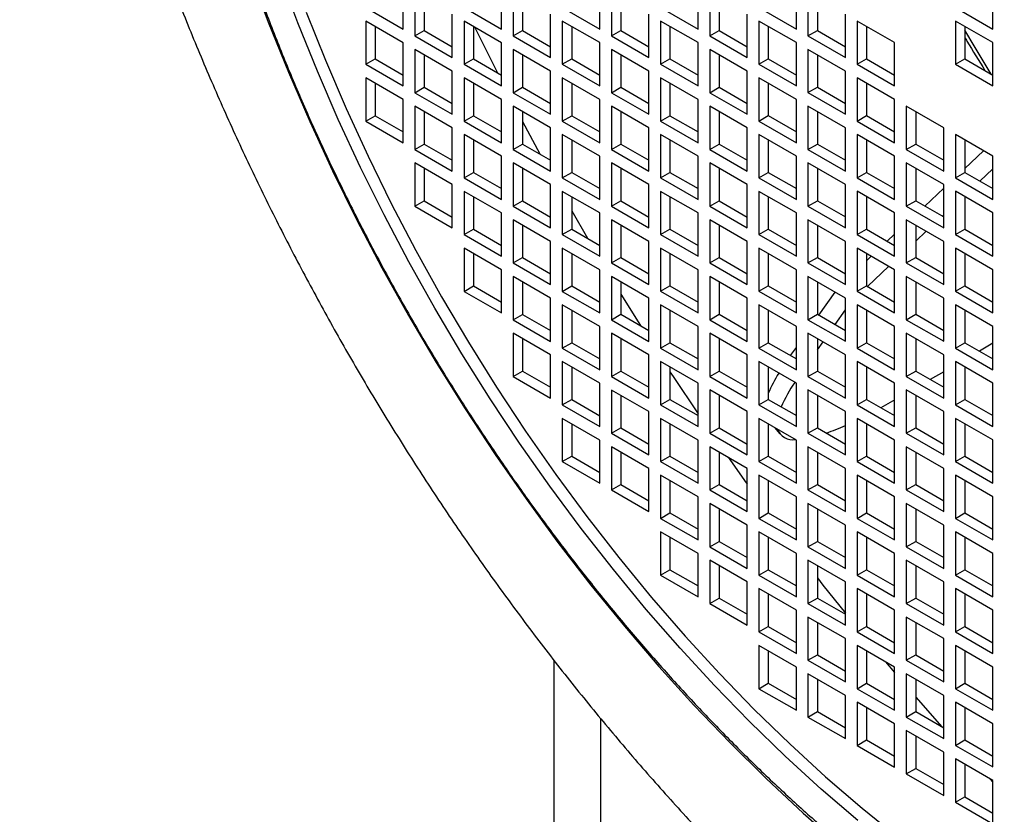
# Model space of a CAD drawing. Units: millimetres. Extents: x -10107 to 15739, y -11127 to 15242.
# Drawn here: x 3192 to 3341, y 8732 to 8852 of the extents above; entities that cross this region are included whole.
import ezdxf

# ---------------------------------------------------------------- set-up
doc = ezdxf.new("R2010")
doc.units = ezdxf.units.MM

msp = doc.modelspace()

# ---------------------------------------------------------------- linework, layer by layer
at = {"color": 7, "linetype": 'Continuous', "lineweight": 25}
for p, q in [((3250.4, 8850.51), (3250.4, 8857.05)), ((3265.25, 8850.52), (3265.25, 8857.05)), ((3280.1, 8850.52), (3280.1, 8857.05)), ((3294.95, 8850.52), (3294.95, 8857.05)), ((3309.8, 8850.52), (3309.8, 8857.05)), ((3339.5, 8850.52), (3339.5, 8857.06)), ((3252.17, 8856.03), (3252.17, 8849.49)), ((3253.58, 8855.21), (3253.58, 8850.31)), ((3267.02, 8856.03), (3267.02, 8849.5)), ((3268.43, 8855.21), (3268.43, 8850.31)), ((3281.87, 8856.03), (3281.87, 8849.5)), ((3283.28, 8855.21), (3283.28, 8850.31)), ((3296.72, 8856.03), (3296.72, 8849.5)), ((3298.13, 8855.21), (3298.13, 8850.31)), ((3311.56, 8856.03), (3311.56, 8849.5)), ((3312.98, 8855.22), (3312.98, 8850.32)), ((3244.74, 8853.78), (3250.4, 8850.51)), ((3259.59, 8853.78), (3265.25, 8850.52)), ((3274.44, 8853.78), (3280.1, 8850.52)), ((3289.29, 8853.78), (3294.95, 8850.52)), ((3304.14, 8853.79), (3309.8, 8850.52)), ((3333.84, 8853.79), (3339.5, 8850.52)), ((3257.82, 8846.23), (3257.82, 8852.76)), ((3272.67, 8846.23), (3272.67, 8852.76)), ((3287.52, 8846.23), (3287.52, 8852.76)), ((3302.37, 8846.23), (3302.37, 8852.77)), ((3317.22, 8846.23), (3317.22, 8852.77)), ((3244.74, 8851.74), (3244.74, 8845.21)), ((3250.4, 8848.47), (3244.74, 8851.74)), ((3246.16, 8850.92), (3246.16, 8846.02)), ((3259.59, 8851.74), (3259.59, 8845.21)), ((3265.25, 8848.47), (3259.59, 8851.74)), ((3261.01, 8850.92), (3261.01, 8846.02)), ((3274.44, 8851.74), (3274.44, 8845.21)), ((3280.1, 8848.48), (3274.44, 8851.74)), ((3275.86, 8850.93), (3275.86, 8846.03)), ((3289.29, 8851.74), (3289.29, 8845.21)), ((3294.95, 8848.48), (3289.29, 8851.74)), ((3290.71, 8850.93), (3290.71, 8846.03)), ((3304.14, 8851.74), (3304.14, 8845.21)), ((3309.8, 8848.48), (3304.14, 8851.74)), ((3305.55, 8850.93), (3305.55, 8846.03)), ((3318.99, 8851.75), (3318.99, 8845.21)), ((3324.65, 8848.48), (3318.99, 8851.75)), ((3320.4, 8850.93), (3320.4, 8846.03)), ((3333.84, 8851.75), (3333.84, 8845.22)), ((3339.5, 8848.48), (3333.84, 8851.75)), ((3335.25, 8850.93), (3335.25, 8846.03)), ((3252.17, 8849.49), (3253.58, 8850.31)), ((3252.17, 8849.49), (3257.82, 8846.23)), ((3253.58, 8850.31), (3257.82, 8847.86)), ((3267.02, 8849.5), (3268.43, 8850.31)), ((3267.02, 8849.5), (3272.67, 8846.23)), ((3268.43, 8850.31), (3272.67, 8847.86)), ((3281.87, 8849.5), (3283.28, 8850.31)), ((3281.87, 8849.5), (3287.52, 8846.23)), ((3283.28, 8850.31), (3287.52, 8847.86)), ((3296.72, 8849.5), (3298.13, 8850.31)), ((3296.72, 8849.5), (3302.37, 8846.23)), ((3298.13, 8850.31), (3302.37, 8847.87)), ((3311.56, 8849.5), (3312.98, 8850.32)), ((3311.56, 8849.5), (3317.22, 8846.23)), ((3312.98, 8850.32), (3317.22, 8847.87)), ((3250.4, 8841.94), (3250.4, 8848.47)), ((3252.17, 8847.45), (3252.17, 8840.92)), ((3257.82, 8844.19), (3252.17, 8847.45)), ((3265.25, 8841.94), (3265.25, 8848.47)), ((3267.02, 8847.45), (3267.02, 8840.92)), ((3272.67, 8844.19), (3267.02, 8847.45)), ((3280.1, 8841.94), (3280.1, 8848.48)), ((3281.87, 8847.46), (3281.87, 8840.92)), ((3287.52, 8844.19), (3281.87, 8847.46)), ((3294.95, 8841.95), (3294.95, 8848.48)), ((3296.72, 8847.46), (3296.72, 8840.92)), ((3302.37, 8844.19), (3296.72, 8847.46)), ((3309.8, 8841.95), (3309.8, 8848.48)), ((3311.56, 8847.46), (3311.56, 8840.93)), ((3317.22, 8844.19), (3311.56, 8847.46)), ((3324.65, 8841.95), (3324.65, 8848.48)), ((3339.5, 8841.95), (3339.5, 8848.48)), ((3244.74, 8845.21), (3246.16, 8846.02)), ((3246.16, 8846.02), (3250.4, 8843.57)), ((3253.58, 8846.64), (3253.58, 8841.74)), ((3259.59, 8845.21), (3261.01, 8846.02)), ((3261.01, 8846.02), (3265.25, 8843.58)), ((3268.43, 8846.64), (3268.43, 8841.74)), ((3274.44, 8845.21), (3275.86, 8846.03)), ((3275.86, 8846.03), (3280.1, 8843.58)), ((3283.28, 8846.64), (3283.28, 8841.74)), ((3289.29, 8845.21), (3290.71, 8846.03)), ((3290.71, 8846.03), (3294.95, 8843.58)), ((3298.13, 8846.64), (3298.13, 8841.74)), ((3304.14, 8845.21), (3305.55, 8846.03)), ((3305.55, 8846.03), (3309.8, 8843.58)), ((3312.98, 8846.64), (3312.98, 8841.74)), ((3318.99, 8845.21), (3320.4, 8846.03)), ((3320.4, 8846.03), (3324.65, 8843.58)), ((3333.84, 8845.22), (3335.25, 8846.03)), ((3335.25, 8846.03), (3339.5, 8843.58)), ((3244.74, 8845.21), (3250.4, 8841.94)), ((3259.59, 8845.21), (3265.25, 8841.94)), ((3274.44, 8845.21), (3280.1, 8841.94)), ((3289.29, 8845.21), (3294.95, 8841.95)), ((3304.14, 8845.21), (3309.8, 8841.95)), ((3318.99, 8845.21), (3324.65, 8841.95)), ((3333.84, 8845.22), (3339.5, 8841.95)), ((3244.74, 8843.17), (3244.74, 8836.63)), ((3250.4, 8839.9), (3244.74, 8843.17)), ((3257.82, 8837.66), (3257.82, 8844.19)), ((3259.59, 8843.17), (3259.59, 8836.63)), ((3265.25, 8839.9), (3259.59, 8843.17)), ((3272.67, 8837.66), (3272.67, 8844.19)), ((3274.44, 8843.17), (3274.44, 8836.64)), ((3280.1, 8839.9), (3274.44, 8843.17)), ((3287.52, 8837.66), (3287.52, 8844.19)), ((3289.29, 8843.17), (3289.29, 8836.64)), ((3294.95, 8839.9), (3289.29, 8843.17)), ((3302.37, 8837.66), (3302.37, 8844.19)), ((3304.14, 8843.17), (3304.14, 8836.64)), ((3309.8, 8839.91), (3304.14, 8843.17)), ((3317.22, 8837.66), (3317.22, 8844.19)), ((3318.99, 8843.17), (3318.99, 8836.64)), ((3324.65, 8839.91), (3318.99, 8843.17)), ((3246.16, 8842.35), (3246.16, 8837.45)), ((3252.17, 8840.92), (3253.58, 8841.74)), ((3253.58, 8841.74), (3257.82, 8839.29)), ((3261.01, 8842.35), (3261.01, 8837.45)), ((3267.02, 8840.92), (3268.43, 8841.74)), ((3268.43, 8841.74), (3272.67, 8839.29)), ((3275.86, 8842.35), (3275.86, 8837.45)), ((3281.87, 8840.92), (3283.28, 8841.74)), ((3283.28, 8841.74), (3287.52, 8839.29)), ((3290.71, 8842.35), (3290.71, 8837.45)), ((3296.72, 8840.92), (3298.13, 8841.74)), ((3298.13, 8841.74), (3302.37, 8839.29)), ((3305.55, 8842.35), (3305.55, 8837.46)), ((3311.56, 8840.93), (3312.98, 8841.74)), ((3312.98, 8841.74), (3317.22, 8839.29)), ((3320.4, 8842.36), (3320.4, 8837.46)), ((3252.17, 8840.92), (3257.82, 8837.66)), ((3267.02, 8840.92), (3272.67, 8837.66)), ((3281.87, 8840.92), (3287.52, 8837.66)), ((3296.72, 8840.92), (3302.37, 8837.66)), ((3311.56, 8840.93), (3317.22, 8837.66)), ((3250.4, 8833.37), (3250.4, 8839.9)), ((3252.17, 8838.88), (3252.17, 8832.35)), ((3257.82, 8835.61), (3252.17, 8838.88)), ((3265.25, 8833.37), (3265.25, 8839.9)), ((3267.02, 8838.88), (3267.02, 8832.35)), ((3272.67, 8835.62), (3267.02, 8838.88)), ((3280.1, 8833.37), (3280.1, 8839.9)), ((3281.87, 8838.88), (3281.87, 8832.35)), ((3287.52, 8835.62), (3281.87, 8838.88)), ((3294.95, 8833.37), (3294.95, 8839.9)), ((3296.72, 8838.88), (3296.72, 8832.35)), ((3302.37, 8835.62), (3296.72, 8838.88)), ((3309.8, 8833.37), (3309.8, 8839.91)), ((3311.56, 8838.88), (3311.56, 8832.35)), ((3317.22, 8835.62), (3311.56, 8838.88)), ((3324.65, 8833.37), (3324.65, 8839.91)), ((3326.41, 8838.89), (3326.41, 8832.35)), ((3332.07, 8835.62), (3326.41, 8838.89)), ((3244.74, 8836.63), (3246.16, 8837.45)), ((3246.16, 8837.45), (3250.4, 8835)), ((3253.58, 8838.06), (3253.58, 8833.16)), ((3259.59, 8836.63), (3261.01, 8837.45)), ((3261.01, 8837.45), (3265.25, 8835)), ((3268.43, 8838.06), (3268.43, 8833.16)), ((3274.44, 8836.64), (3275.86, 8837.45)), ((3275.86, 8837.45), (3280.1, 8835)), ((3283.28, 8838.07), (3283.28, 8833.17)), ((3289.29, 8836.64), (3290.71, 8837.45)), ((3290.71, 8837.45), (3294.95, 8835)), ((3298.13, 8838.07), (3298.13, 8833.17)), ((3304.14, 8836.64), (3305.55, 8837.46)), ((3305.55, 8837.46), (3309.8, 8835.01)), ((3312.98, 8838.07), (3312.98, 8833.17)), ((3318.99, 8836.64), (3320.4, 8837.46)), ((3320.4, 8837.46), (3324.65, 8835.01)), ((3327.83, 8838.07), (3327.83, 8833.17)), ((3244.74, 8836.63), (3250.4, 8833.37)), ((3257.82, 8829.08), (3257.82, 8835.61)), ((3259.59, 8836.63), (3265.25, 8833.37)), ((3272.67, 8829.08), (3272.67, 8835.62)), ((3274.44, 8836.64), (3280.1, 8833.37)), ((3287.52, 8829.08), (3287.52, 8835.62)), ((3289.29, 8836.64), (3294.95, 8833.37)), ((3302.37, 8829.09), (3302.37, 8835.62)), ((3304.14, 8836.64), (3309.8, 8833.37)), ((3317.22, 8829.09), (3317.22, 8835.62)), ((3318.99, 8836.64), (3324.65, 8833.37)), ((3332.07, 8829.09), (3332.07, 8835.62)), ((3259.59, 8834.59), (3259.59, 8828.06)), ((3265.25, 8831.33), (3259.59, 8834.59)), ((3274.44, 8834.59), (3274.44, 8828.06)), ((3280.1, 8831.33), (3274.44, 8834.59)), ((3289.29, 8834.6), (3289.29, 8828.06)), ((3294.95, 8831.33), (3289.29, 8834.6)), ((3304.14, 8834.6), (3304.14, 8828.07)), ((3309.8, 8831.33), (3304.14, 8834.6)), ((3318.99, 8834.6), (3318.99, 8828.07)), ((3324.65, 8831.33), (3318.99, 8834.6)), ((3333.84, 8834.6), (3333.84, 8828.07)), ((3339.5, 8831.33), (3333.84, 8834.6)), ((3252.17, 8832.35), (3253.58, 8833.16)), ((3253.58, 8833.16), (3257.82, 8830.71)), ((3261.01, 8833.78), (3261.01, 8828.88)), ((3267.02, 8832.35), (3268.43, 8833.16)), ((3268.43, 8833.16), (3272.67, 8830.72)), ((3275.86, 8833.78), (3275.86, 8828.88)), ((3281.87, 8832.35), (3283.28, 8833.17)), ((3283.28, 8833.17), (3287.52, 8830.72)), ((3290.71, 8833.78), (3290.71, 8828.88)), ((3296.72, 8832.35), (3298.13, 8833.17)), ((3298.13, 8833.17), (3302.37, 8830.72)), ((3305.55, 8833.78), (3305.55, 8828.88)), ((3311.56, 8832.35), (3312.98, 8833.17)), ((3312.98, 8833.17), (3317.22, 8830.72)), ((3320.4, 8833.78), (3320.4, 8828.88)), ((3326.41, 8832.35), (3327.83, 8833.17)), ((3327.83, 8833.17), (3332.07, 8830.72)), ((3335.25, 8833.78), (3335.25, 8828.88)), ((3252.17, 8832.35), (3257.82, 8829.08)), ((3265.25, 8824.8), (3265.25, 8831.33)), ((3267.02, 8832.35), (3272.67, 8829.08)), ((3280.1, 8824.8), (3280.1, 8831.33)), ((3281.87, 8832.35), (3287.52, 8829.08)), ((3294.95, 8824.8), (3294.95, 8831.33)), ((3296.72, 8832.35), (3302.37, 8829.09)), ((3309.8, 8824.8), (3309.8, 8831.33)), ((3311.56, 8832.35), (3317.22, 8829.09)), ((3324.65, 8824.8), (3324.65, 8831.33)), ((3326.41, 8832.35), (3332.07, 8829.09)), ((3335.25, 8829.47), (3338.1, 8832.14)), ((3339.5, 8824.8), (3339.5, 8831.33)), ((3252.17, 8830.31), (3252.17, 8823.77)), ((3257.82, 8827.04), (3252.17, 8830.31)), ((3267.02, 8830.31), (3267.02, 8823.77)), ((3272.67, 8827.04), (3267.02, 8830.31)), ((3281.87, 8830.31), (3281.87, 8823.78)), ((3287.52, 8827.04), (3281.87, 8830.31)), ((3296.72, 8830.31), (3296.72, 8823.78)), ((3302.37, 8827.04), (3296.72, 8830.31)), ((3311.56, 8830.31), (3311.56, 8823.78)), ((3317.22, 8827.05), (3311.56, 8830.31)), ((3326.41, 8830.31), (3326.41, 8823.78)), ((3332.07, 8827.05), (3326.41, 8830.31)), ((3253.58, 8829.49), (3253.58, 8824.59)), ((3259.59, 8828.06), (3261.01, 8828.88)), ((3259.59, 8828.06), (3265.25, 8824.8)), ((3261.01, 8828.88), (3265.25, 8826.43)), ((3268.43, 8829.49), (3268.43, 8824.59)), ((3274.44, 8828.06), (3275.86, 8828.88)), ((3274.44, 8828.06), (3280.1, 8824.8)), ((3275.86, 8828.88), (3280.1, 8826.43)), ((3283.28, 8829.49), (3283.28, 8824.59)), ((3289.29, 8828.06), (3290.71, 8828.88)), ((3289.29, 8828.06), (3294.95, 8824.8)), ((3290.71, 8828.88), (3294.95, 8826.43)), ((3298.13, 8829.49), (3298.13, 8824.59)), ((3304.14, 8828.07), (3305.55, 8828.88)), ((3304.14, 8828.07), (3309.8, 8824.8)), ((3305.55, 8828.88), (3309.8, 8826.43)), ((3312.98, 8829.49), (3312.98, 8824.6)), ((3318.99, 8828.07), (3320.4, 8828.88)), ((3318.99, 8828.07), (3324.65, 8824.8)), ((3320.4, 8828.88), (3324.65, 8826.43)), ((3327.83, 8829.5), (3327.83, 8824.6)), ((3333.84, 8828.07), (3335.25, 8828.88)), ((3333.84, 8828.07), (3339.5, 8824.8)), ((3335.25, 8828.88), (3339.5, 8826.43)), ((3337.51, 8827.58), (3339.5, 8829.44)), ((3257.82, 8820.51), (3257.82, 8827.04)), ((3272.67, 8820.51), (3272.67, 8827.04)), ((3287.52, 8820.51), (3287.52, 8827.04)), ((3302.37, 8820.51), (3302.37, 8827.04)), ((3317.22, 8820.51), (3317.22, 8827.05)), ((3332.07, 8820.51), (3332.07, 8827.05)), ((3259.59, 8826.02), (3259.59, 8819.49)), ((3265.25, 8822.75), (3259.59, 8826.02)), ((3261.01, 8825.2), (3261.01, 8820.3)), ((3274.44, 8826.02), (3274.44, 8819.49)), ((3280.1, 8822.76), (3274.44, 8826.02)), ((3275.86, 8825.2), (3275.86, 8820.3)), ((3289.29, 8826.02), (3289.29, 8819.49)), ((3294.95, 8822.76), (3289.29, 8826.02)), ((3290.71, 8825.21), (3290.71, 8820.31)), ((3304.14, 8826.02), (3304.14, 8819.49)), ((3309.8, 8822.76), (3304.14, 8826.02)), ((3305.55, 8825.21), (3305.55, 8820.31)), ((3318.99, 8826.03), (3318.99, 8819.49)), ((3324.65, 8822.76), (3318.99, 8826.03)), ((3320.4, 8825.21), (3320.4, 8820.31)), ((3329.2, 8823.8), (3332.07, 8826.49)), ((3333.84, 8826.03), (3333.84, 8819.49)), ((3339.5, 8822.76), (3333.84, 8826.03)), ((3335.25, 8825.21), (3335.25, 8820.31)), ((3252.17, 8823.77), (3253.58, 8824.59)), ((3252.17, 8823.77), (3257.82, 8820.51)), ((3253.58, 8824.59), (3257.82, 8822.14)), ((3267.02, 8823.77), (3268.43, 8824.59)), ((3267.02, 8823.77), (3272.67, 8820.51)), ((3268.43, 8824.59), (3272.67, 8822.14)), ((3281.87, 8823.78), (3283.28, 8824.59)), ((3281.87, 8823.78), (3287.52, 8820.51)), ((3283.28, 8824.59), (3287.52, 8822.14)), ((3296.72, 8823.78), (3298.13, 8824.59)), ((3296.72, 8823.78), (3302.37, 8820.51)), ((3298.13, 8824.59), (3302.37, 8822.14)), ((3311.56, 8823.78), (3312.98, 8824.6)), ((3311.56, 8823.78), (3317.22, 8820.51)), ((3312.98, 8824.6), (3317.22, 8822.15)), ((3326.41, 8823.78), (3327.83, 8824.6)), ((3326.41, 8823.78), (3332.07, 8820.51)), ((3327.83, 8824.6), (3332.07, 8822.15)), ((3265.25, 8816.22), (3265.25, 8822.75)), ((3275.86, 8823.06), (3278.24, 8818.93)), ((3280.1, 8816.22), (3280.1, 8822.76)), ((3294.95, 8816.22), (3294.95, 8822.76)), ((3309.8, 8816.23), (3309.8, 8822.76)), ((3324.65, 8816.23), (3324.65, 8822.76)), ((3331.85, 8822.28), (3332.07, 8822.48)), ((3339.5, 8816.23), (3339.5, 8822.76)), ((3267.02, 8821.73), (3267.02, 8815.2)), ((3272.67, 8818.47), (3267.02, 8821.73)), ((3268.43, 8820.92), (3268.43, 8816.02)), ((3281.87, 8821.73), (3281.87, 8815.2)), ((3287.52, 8818.47), (3281.87, 8821.73)), ((3283.28, 8820.92), (3283.28, 8816.02)), ((3296.72, 8821.74), (3296.72, 8815.2)), ((3302.37, 8818.47), (3296.72, 8821.74)), ((3298.13, 8820.92), (3298.13, 8816.02)), ((3311.56, 8821.74), (3311.56, 8815.21)), ((3317.22, 8818.47), (3311.56, 8821.74)), ((3312.98, 8820.92), (3312.98, 8816.02)), ((3326.41, 8821.74), (3326.41, 8815.21)), ((3332.07, 8818.47), (3326.41, 8821.74)), ((3327.83, 8820.92), (3327.83, 8816.02)), ((3259.59, 8819.49), (3261.01, 8820.3)), ((3259.59, 8819.49), (3265.25, 8816.22)), ((3261.01, 8820.3), (3265.25, 8817.85)), ((3274.44, 8819.49), (3275.86, 8820.3)), ((3274.44, 8819.49), (3280.1, 8816.22)), ((3275.86, 8820.3), (3280.1, 8817.86)), ((3289.29, 8819.49), (3290.71, 8820.31)), ((3289.29, 8819.49), (3294.95, 8816.22)), ((3290.71, 8820.31), (3294.95, 8817.86)), ((3304.14, 8819.49), (3305.55, 8820.31)), ((3304.14, 8819.49), (3309.8, 8816.23)), ((3305.55, 8820.31), (3309.8, 8817.86)), ((3318.99, 8819.49), (3320.4, 8820.31)), ((3318.99, 8819.49), (3324.65, 8816.23)), ((3320.4, 8820.31), (3324.65, 8817.86)), ((3323.54, 8818.5), (3324.65, 8819.53)), ((3327.83, 8818.51), (3329.42, 8820)), ((3333.84, 8819.49), (3335.25, 8820.31)), ((3333.84, 8819.49), (3339.5, 8816.23)), ((3335.25, 8820.31), (3339.5, 8817.86)), ((3272.67, 8811.94), (3272.67, 8818.47)), ((3287.52, 8811.94), (3287.52, 8818.47)), ((3302.37, 8811.94), (3302.37, 8818.47)), ((3317.22, 8811.94), (3317.22, 8818.47)), ((3332.07, 8811.94), (3332.07, 8818.47)), ((3259.59, 8817.45), (3259.59, 8810.91)), ((3265.25, 8814.18), (3259.59, 8817.45)), ((3261.01, 8816.63), (3261.01, 8811.73)), ((3274.44, 8817.45), (3274.44, 8810.91)), ((3280.1, 8814.18), (3274.44, 8817.45)), ((3275.86, 8816.63), (3275.86, 8811.73)), ((3289.29, 8817.45), (3289.29, 8810.92)), ((3294.95, 8814.18), (3289.29, 8817.45)), ((3290.71, 8816.63), (3290.71, 8811.73)), ((3304.14, 8817.45), (3304.14, 8810.92)), ((3309.8, 8814.18), (3304.14, 8817.45)), ((3305.55, 8816.63), (3305.55, 8811.73)), ((3318.99, 8817.45), (3318.99, 8810.92)), ((3324.65, 8814.19), (3318.99, 8817.45)), ((3320.4, 8816.63), (3320.4, 8811.74)), ((3320.4, 8815.55), (3321.12, 8816.22)), ((3333.84, 8817.45), (3333.84, 8810.92)), ((3339.5, 8814.19), (3333.84, 8817.45)), ((3335.25, 8816.64), (3335.25, 8811.74)), ((3267.02, 8815.2), (3268.43, 8816.02)), ((3267.02, 8815.2), (3272.67, 8811.94)), ((3268.43, 8816.02), (3272.67, 8813.57)), ((3281.87, 8815.2), (3283.28, 8816.02)), ((3281.87, 8815.2), (3287.52, 8811.94)), ((3283.28, 8816.02), (3287.52, 8813.57)), ((3296.72, 8815.2), (3298.13, 8816.02)), ((3296.72, 8815.2), (3302.37, 8811.94)), ((3298.13, 8816.02), (3302.37, 8813.57)), ((3311.56, 8815.21), (3312.98, 8816.02)), ((3311.56, 8815.21), (3317.22, 8811.94)), ((3312.98, 8816.02), (3317.22, 8813.57)), ((3320.53, 8811.66), (3323.76, 8814.7)), ((3326.41, 8815.21), (3327.83, 8816.02)), ((3326.41, 8815.21), (3332.07, 8811.94)), ((3327.83, 8816.02), (3332.07, 8813.57)), ((3265.25, 8807.65), (3265.25, 8814.18)), ((3267.02, 8813.16), (3267.02, 8806.63)), ((3272.67, 8809.89), (3267.02, 8813.16)), ((3280.1, 8807.65), (3280.1, 8814.18)), ((3281.87, 8813.16), (3281.87, 8806.63)), ((3287.52, 8809.9), (3281.87, 8813.16)), ((3294.95, 8807.65), (3294.95, 8814.18)), ((3296.72, 8813.16), (3296.72, 8806.63)), ((3302.37, 8809.9), (3296.72, 8813.16)), ((3309.8, 8807.65), (3309.8, 8814.18)), ((3311.56, 8813.16), (3311.56, 8806.63)), ((3317.22, 8809.9), (3311.56, 8813.16)), ((3324.65, 8807.65), (3324.65, 8814.19)), ((3326.41, 8813.17), (3326.41, 8806.63)), ((3332.07, 8809.9), (3326.41, 8813.17)), ((3339.5, 8807.65), (3339.5, 8814.19)), ((3259.59, 8810.91), (3261.01, 8811.73)), ((3261.01, 8811.73), (3265.25, 8809.28)), ((3268.43, 8812.34), (3268.43, 8807.44)), ((3274.44, 8810.91), (3275.86, 8811.73)), ((3275.86, 8811.73), (3280.1, 8809.28)), ((3283.28, 8812.34), (3283.28, 8807.45)), ((3289.29, 8810.92), (3290.71, 8811.73)), ((3290.71, 8811.73), (3294.95, 8809.28)), ((3298.13, 8812.35), (3298.13, 8807.45)), ((3304.14, 8810.92), (3305.55, 8811.73)), ((3305.55, 8811.73), (3309.8, 8809.28)), ((3312.98, 8812.35), (3312.98, 8807.45)), ((3318.99, 8810.92), (3320.4, 8811.74)), ((3320.4, 8811.74), (3324.65, 8809.29)), ((3327.83, 8812.35), (3327.83, 8807.45)), ((3333.84, 8810.92), (3335.25, 8811.74)), ((3335.25, 8811.74), (3339.5, 8809.29)), ((3259.59, 8810.91), (3265.25, 8807.65)), ((3274.44, 8810.91), (3280.1, 8807.65)), ((3289.29, 8810.92), (3294.95, 8807.65)), ((3304.14, 8810.92), (3309.8, 8807.65)), ((3313.21, 8807.31), (3315.66, 8810.8)), ((3318.99, 8810.92), (3324.65, 8807.65)), ((3333.84, 8810.92), (3339.5, 8807.65)), ((3272.67, 8803.36), (3272.67, 8809.89)), ((3274.44, 8808.87), (3274.44, 8802.34)), ((3280.1, 8805.61), (3274.44, 8808.87)), ((3287.52, 8803.36), (3287.52, 8809.9)), ((3289.29, 8808.87), (3289.29, 8802.34)), ((3294.95, 8805.61), (3289.29, 8808.87)), ((3302.37, 8803.36), (3302.37, 8809.9)), ((3304.14, 8808.88), (3304.14, 8802.34)), ((3309.8, 8805.61), (3304.14, 8808.88)), ((3317.22, 8803.37), (3317.22, 8809.9)), ((3318.99, 8808.88), (3318.99, 8802.35)), ((3324.65, 8805.61), (3318.99, 8808.88)), ((3332.07, 8803.37), (3332.07, 8809.9)), ((3333.84, 8808.88), (3333.84, 8802.35)), ((3339.5, 8805.61), (3333.84, 8808.88)), ((3267.02, 8806.63), (3268.43, 8807.44)), ((3268.43, 8807.44), (3272.67, 8804.99)), ((3275.86, 8808.06), (3275.86, 8803.16)), ((3281.87, 8806.63), (3283.28, 8807.45)), ((3283.28, 8807.45), (3287.52, 8805)), ((3290.71, 8808.06), (3290.71, 8803.16)), ((3296.72, 8806.63), (3298.13, 8807.45)), ((3298.13, 8807.45), (3302.37, 8805)), ((3305.55, 8808.06), (3305.55, 8803.16)), ((3311.56, 8806.63), (3312.98, 8807.45)), ((3312.98, 8807.45), (3317.22, 8805)), ((3315.66, 8805.9), (3317.22, 8808.12)), ((3320.4, 8808.06), (3320.4, 8803.16)), ((3326.41, 8806.63), (3327.83, 8807.45)), ((3327.83, 8807.45), (3332.07, 8805)), ((3335.25, 8808.06), (3335.25, 8803.16)), ((3267.02, 8806.63), (3272.67, 8803.36)), ((3281.87, 8806.63), (3287.52, 8803.36)), ((3296.72, 8806.63), (3302.37, 8803.36)), ((3311.56, 8806.63), (3317.22, 8803.37)), ((3326.41, 8806.63), (3332.07, 8803.37)), ((3267.02, 8804.59), (3267.02, 8798.05)), ((3272.67, 8801.32), (3267.02, 8804.59)), ((3280.1, 8799.08), (3280.1, 8805.61)), ((3281.87, 8804.59), (3281.87, 8798.06)), ((3287.52, 8801.32), (3281.87, 8804.59)), ((3294.95, 8799.08), (3294.95, 8805.61)), ((3296.72, 8804.59), (3296.72, 8798.06)), ((3302.37, 8801.32), (3296.72, 8804.59)), ((3309.8, 8799.08), (3309.8, 8805.61)), ((3311.56, 8804.59), (3311.56, 8798.06)), ((3317.22, 8801.32), (3311.56, 8804.59)), ((3324.65, 8799.08), (3324.65, 8805.61)), ((3326.41, 8804.59), (3326.41, 8798.06)), ((3332.07, 8801.33), (3326.41, 8804.59)), ((3339.5, 8799.08), (3339.5, 8805.61)), ((3268.43, 8803.77), (3268.43, 8798.87)), ((3274.44, 8802.34), (3275.86, 8803.16)), ((3275.86, 8803.16), (3280.1, 8800.71)), ((3283.28, 8803.77), (3283.28, 8798.87)), ((3289.29, 8802.34), (3290.71, 8803.16)), ((3290.71, 8803.16), (3294.95, 8800.71)), ((3298.13, 8803.77), (3298.13, 8798.87)), ((3304.14, 8802.34), (3305.55, 8803.16)), ((3305.55, 8803.16), (3309.8, 8800.71)), ((3312.98, 8803.77), (3312.98, 8798.87)), ((3312.98, 8802.08), (3313.83, 8803.29)), ((3318.99, 8802.35), (3320.4, 8803.16)), ((3320.4, 8803.16), (3324.65, 8800.71)), ((3327.83, 8803.78), (3327.83, 8798.88)), ((3333.84, 8802.35), (3335.25, 8803.16)), ((3335.25, 8803.16), (3339.5, 8800.71)), ((3339.5, 8803.07), (3337.46, 8801.89)), ((3272.67, 8794.79), (3272.67, 8801.32)), ((3274.44, 8802.34), (3280.1, 8799.08)), ((3287.52, 8794.79), (3287.52, 8801.32)), ((3289.29, 8802.34), (3294.95, 8799.08)), ((3302.37, 8794.79), (3302.37, 8801.32)), ((3304.14, 8802.34), (3309.8, 8799.08)), ((3308.93, 8801.21), (3309.8, 8802.45)), ((3317.22, 8794.79), (3317.22, 8801.32)), ((3318.99, 8802.35), (3324.65, 8799.08)), ((3332.07, 8794.79), (3332.07, 8801.33)), ((3333.84, 8802.35), (3339.5, 8799.08)), ((3274.44, 8800.3), (3274.44, 8793.77)), ((3280.1, 8797.03), (3274.44, 8800.3)), ((3289.29, 8800.3), (3289.29, 8793.77)), ((3294.95, 8797.04), (3289.29, 8800.3)), ((3304.14, 8800.3), (3304.14, 8793.77)), ((3309.8, 8797.04), (3304.14, 8800.3)), ((3318.99, 8800.3), (3318.99, 8793.77)), ((3324.65, 8797.04), (3318.99, 8800.3)), ((3333.84, 8800.31), (3333.84, 8793.77)), ((3339.5, 8797.04), (3333.84, 8800.31)), ((3267.02, 8798.05), (3268.43, 8798.87)), ((3268.43, 8798.87), (3272.67, 8796.42)), ((3275.86, 8799.48), (3275.86, 8794.58)), ((3281.87, 8798.06), (3283.28, 8798.87)), ((3283.28, 8798.87), (3287.52, 8796.42)), ((3290.71, 8799.48), (3290.71, 8794.59)), ((3296.72, 8798.06), (3298.13, 8798.87)), ((3298.13, 8798.87), (3302.37, 8796.42)), ((3305.55, 8799.49), (3305.55, 8794.59)), ((3311.56, 8798.06), (3312.98, 8798.87)), ((3312.98, 8798.87), (3317.22, 8796.43)), ((3320.4, 8799.49), (3320.4, 8794.59)), ((3326.41, 8798.06), (3327.83, 8798.88)), ((3327.83, 8798.88), (3332.07, 8796.43)), ((3332.07, 8798.78), (3330.03, 8797.6)), ((3335.25, 8799.49), (3335.25, 8794.59)), ((3267.02, 8798.05), (3272.67, 8794.79)), ((3280.1, 8790.5), (3280.1, 8797.03)), ((3281.87, 8798.06), (3287.52, 8794.79)), ((3294.95, 8790.5), (3294.95, 8797.04)), ((3296.72, 8798.06), (3302.37, 8794.79)), ((3309.8, 8790.5), (3309.8, 8797.04)), ((3311.56, 8798.06), (3317.22, 8794.79)), ((3324.65, 8790.51), (3324.65, 8797.04)), ((3326.41, 8798.06), (3332.07, 8794.79)), ((3339.5, 8790.51), (3339.5, 8797.04)), ((3281.87, 8796.01), (3281.87, 8789.48)), ((3287.52, 8792.75), (3281.87, 8796.01)), ((3296.72, 8796.02), (3296.72, 8789.48)), ((3302.37, 8792.75), (3296.72, 8796.02)), ((3311.56, 8796.02), (3311.56, 8789.48)), ((3317.22, 8792.75), (3311.56, 8796.02)), ((3326.41, 8796.02), (3326.41, 8789.49)), ((3332.07, 8792.75), (3326.41, 8796.02)), ((3274.44, 8793.77), (3275.86, 8794.58)), ((3275.86, 8794.58), (3280.1, 8792.13)), ((3283.28, 8795.2), (3283.28, 8790.3)), ((3289.29, 8793.77), (3290.71, 8794.59)), ((3290.71, 8794.59), (3294.95, 8792.14)), ((3298.13, 8795.2), (3298.13, 8790.3)), ((3304.14, 8793.77), (3305.55, 8794.59)), ((3305.55, 8794.59), (3309.8, 8792.14)), ((3312.98, 8795.2), (3312.98, 8790.3)), ((3318.99, 8793.77), (3320.4, 8794.59)), ((3320.4, 8794.59), (3324.65, 8792.14)), ((3324.33, 8794.31), (3322.58, 8793.33)), ((3324.65, 8794.5), (3324.33, 8794.31)), ((3327.83, 8795.2), (3327.83, 8790.3)), ((3333.84, 8793.77), (3335.25, 8794.59)), ((3335.25, 8794.59), (3339.5, 8792.14)), ((3274.44, 8793.77), (3280.1, 8790.5)), ((3287.52, 8786.22), (3287.52, 8792.75)), ((3289.29, 8793.77), (3294.95, 8790.5)), ((3302.37, 8786.22), (3302.37, 8792.75)), ((3304.14, 8793.77), (3309.8, 8790.5)), ((3317.22, 8786.22), (3317.22, 8792.75)), ((3318.99, 8793.77), (3324.65, 8790.51)), ((3332.07, 8786.22), (3332.07, 8792.75)), ((3333.84, 8793.77), (3339.5, 8790.51)), ((3274.44, 8791.73), (3274.44, 8785.19)), ((3280.1, 8788.46), (3274.44, 8791.73)), ((3275.86, 8790.91), (3275.86, 8786.01)), ((3289.29, 8791.73), (3289.29, 8785.2)), ((3294.95, 8788.46), (3289.29, 8791.73)), ((3290.71, 8790.91), (3290.71, 8786.01)), ((3304.14, 8791.73), (3304.14, 8785.2)), ((3309.8, 8788.46), (3304.14, 8791.73)), ((3305.55, 8790.91), (3305.55, 8786.01)), ((3318.99, 8791.73), (3318.99, 8785.2)), ((3324.65, 8788.46), (3318.99, 8791.73)), ((3320.4, 8790.91), (3320.4, 8786.01)), ((3333.84, 8791.73), (3333.84, 8785.2)), ((3339.5, 8788.47), (3333.84, 8791.73)), ((3335.25, 8790.92), (3335.25, 8786.02)), ((3281.87, 8789.48), (3283.28, 8790.3)), ((3281.87, 8789.48), (3287.52, 8786.22)), ((3283.28, 8790.3), (3287.52, 8787.85)), ((3296.72, 8789.48), (3298.13, 8790.3)), ((3296.72, 8789.48), (3302.37, 8786.22)), ((3298.13, 8790.3), (3302.37, 8787.85)), ((3306.49, 8790.37), (3307.29, 8789.37)), ((3311.56, 8789.48), (3312.98, 8790.3)), ((3311.56, 8789.48), (3317.22, 8786.22)), ((3312.98, 8790.3), (3317.22, 8787.85)), ((3326.41, 8789.49), (3327.83, 8790.3)), ((3326.41, 8789.49), (3332.07, 8786.22)), ((3327.83, 8790.3), (3332.07, 8787.85)), ((3280.1, 8781.93), (3280.1, 8788.46)), ((3294.95, 8781.93), (3294.95, 8788.46)), ((3309.8, 8781.93), (3309.8, 8788.46)), ((3324.65, 8781.93), (3324.65, 8788.46)), ((3339.5, 8781.93), (3339.5, 8788.47)), ((3281.87, 8787.44), (3281.87, 8780.91)), ((3287.52, 8784.17), (3281.87, 8787.44)), ((3283.28, 8786.62), (3283.28, 8781.72)), ((3296.72, 8787.44), (3296.72, 8780.91)), ((3302.37, 8784.18), (3296.72, 8787.44)), ((3298.13, 8786.63), (3298.13, 8781.73)), ((3311.56, 8787.44), (3311.56, 8780.91)), ((3317.22, 8784.18), (3311.56, 8787.44)), ((3312.98, 8786.63), (3312.98, 8781.73)), ((3326.41, 8787.44), (3326.41, 8780.91)), ((3332.07, 8784.18), (3326.41, 8787.44)), ((3327.83, 8786.63), (3327.83, 8781.73)), ((3274.44, 8785.19), (3275.86, 8786.01)), ((3274.44, 8785.19), (3280.1, 8781.93)), ((3275.86, 8786.01), (3280.1, 8783.56)), ((3289.29, 8785.2), (3290.71, 8786.01)), ((3289.29, 8785.2), (3294.95, 8781.93)), ((3290.71, 8786.01), (3294.95, 8783.56)), ((3304.14, 8785.2), (3305.55, 8786.01)), ((3304.14, 8785.2), (3309.8, 8781.93)), ((3305.55, 8786.01), (3309.8, 8783.56)), ((3318.99, 8785.2), (3320.4, 8786.01)), ((3318.99, 8785.2), (3324.65, 8781.93)), ((3320.4, 8786.01), (3324.65, 8783.57)), ((3333.84, 8785.2), (3335.25, 8786.02)), ((3333.84, 8785.2), (3339.5, 8781.93)), ((3335.25, 8786.02), (3339.5, 8783.57)), ((3287.52, 8777.64), (3287.52, 8784.17)), ((3302.37, 8777.64), (3302.37, 8784.18)), ((3317.22, 8777.64), (3317.22, 8784.18)), ((3332.07, 8777.65), (3332.07, 8784.18)), ((3289.29, 8783.15), (3289.29, 8776.62)), ((3294.95, 8779.89), (3289.29, 8783.15)), ((3290.71, 8782.34), (3290.71, 8777.44)), ((3304.14, 8783.16), (3304.14, 8776.62)), ((3309.8, 8779.89), (3304.14, 8783.16)), ((3305.55, 8782.34), (3305.55, 8777.44)), ((3318.99, 8783.16), (3318.99, 8776.62)), ((3324.65, 8779.89), (3318.99, 8783.16)), ((3320.4, 8782.34), (3320.4, 8777.44)), ((3333.84, 8783.16), (3333.84, 8776.63)), ((3339.5, 8779.89), (3333.84, 8783.16)), ((3335.25, 8782.34), (3335.25, 8777.44)), ((3281.87, 8780.91), (3283.28, 8781.72)), ((3281.87, 8780.91), (3287.52, 8777.64)), ((3283.28, 8781.72), (3287.52, 8779.27)), ((3296.72, 8780.91), (3298.13, 8781.73)), ((3296.72, 8780.91), (3302.37, 8777.64)), ((3298.13, 8781.73), (3302.37, 8779.28)), ((3311.56, 8780.91), (3312.98, 8781.73)), ((3311.56, 8780.91), (3317.22, 8777.64)), ((3312.98, 8781.73), (3317.22, 8779.28)), ((3326.41, 8780.91), (3327.83, 8781.73)), ((3326.41, 8780.91), (3332.07, 8777.65)), ((3327.83, 8781.73), (3332.07, 8779.28)), ((3294.95, 8773.36), (3294.95, 8779.89)), ((3309.8, 8773.36), (3309.8, 8779.89)), ((3324.65, 8773.36), (3324.65, 8779.89)), ((3339.5, 8773.36), (3339.5, 8779.89)), ((3289.29, 8776.62), (3290.71, 8777.44)), ((3290.71, 8777.44), (3294.95, 8774.99)), ((3296.72, 8778.87), (3296.72, 8772.34)), ((3302.37, 8775.6), (3296.72, 8778.87)), ((3298.13, 8778.05), (3298.13, 8773.15)), ((3304.14, 8776.62), (3305.55, 8777.44)), ((3305.55, 8777.44), (3309.8, 8774.99)), ((3311.56, 8778.87), (3311.56, 8772.34)), ((3317.22, 8775.6), (3311.56, 8778.87)), ((3312.98, 8778.05), (3312.98, 8773.15)), ((3318.99, 8776.62), (3320.4, 8777.44)), ((3320.4, 8777.44), (3324.65, 8774.99)), ((3326.41, 8778.87), (3326.41, 8772.34)), ((3332.07, 8775.6), (3326.41, 8778.87)), ((3327.83, 8778.05), (3327.83, 8773.15)), ((3333.84, 8776.63), (3335.25, 8777.44)), ((3335.25, 8777.44), (3339.5, 8774.99)), ((3289.29, 8776.62), (3294.95, 8773.36)), ((3304.14, 8776.62), (3309.8, 8773.36)), ((3318.99, 8776.62), (3324.65, 8773.36)), ((3333.84, 8776.63), (3339.5, 8773.36)), ((3289.29, 8774.58), (3289.29, 8768.05)), ((3294.95, 8771.31), (3289.29, 8774.58)), ((3302.37, 8769.07), (3302.37, 8775.6)), ((3304.14, 8774.58), (3304.14, 8768.05)), ((3309.8, 8771.32), (3304.14, 8774.58)), ((3317.22, 8769.07), (3317.22, 8775.6)), ((3318.99, 8774.58), (3318.99, 8768.05)), ((3324.65, 8771.32), (3318.99, 8774.58)), ((3332.07, 8769.07), (3332.07, 8775.6)), ((3333.84, 8774.58), (3333.84, 8768.05)), ((3339.5, 8771.32), (3333.84, 8774.58)), ((3290.71, 8773.76), (3290.71, 8768.86)), ((3296.72, 8772.34), (3298.13, 8773.15)), ((3298.13, 8773.15), (3302.37, 8770.7)), ((3305.55, 8773.77), (3305.55, 8768.87)), ((3311.56, 8772.34), (3312.98, 8773.15)), ((3312.98, 8773.15), (3317.22, 8770.7)), ((3320.4, 8773.77), (3320.4, 8768.87)), ((3326.41, 8772.34), (3327.83, 8773.15)), ((3327.83, 8773.15), (3332.07, 8770.71)), ((3335.25, 8773.77), (3335.25, 8768.87)), ((3296.72, 8772.34), (3302.37, 8769.07)), ((3311.56, 8772.34), (3317.22, 8769.07)), ((3326.41, 8772.34), (3332.07, 8769.07)), ((3294.95, 8764.78), (3294.95, 8771.31)), ((3296.72, 8770.29), (3296.72, 8763.76)), ((3302.37, 8767.03), (3296.72, 8770.29)), ((3309.8, 8764.78), (3309.8, 8771.32)), ((3311.56, 8770.3), (3311.56, 8763.76)), ((3317.22, 8767.03), (3311.56, 8770.3)), ((3324.65, 8764.79), (3324.65, 8771.32)), ((3326.41, 8770.3), (3326.41, 8763.76)), ((3332.07, 8767.03), (3326.41, 8770.3)), ((3339.5, 8764.79), (3339.5, 8771.32)), ((3289.29, 8768.05), (3290.71, 8768.86)), ((3290.71, 8768.86), (3294.95, 8766.42)), ((3298.13, 8769.48), (3298.13, 8764.58)), ((3304.14, 8768.05), (3305.55, 8768.87)), ((3305.55, 8768.87), (3309.8, 8766.42)), ((3312.98, 8769.48), (3312.98, 8764.58)), ((3318.99, 8768.05), (3320.4, 8768.87)), ((3320.4, 8768.87), (3324.65, 8766.42)), ((3327.83, 8769.48), (3327.83, 8764.58)), ((3333.84, 8768.05), (3335.25, 8768.87)), ((3335.25, 8768.87), (3339.5, 8766.42)), ((3289.29, 8768.05), (3294.95, 8764.78)), ((3302.37, 8760.5), (3302.37, 8767.03)), ((3304.14, 8768.05), (3309.8, 8764.78)), ((3317.22, 8760.5), (3317.22, 8767.03)), ((3318.99, 8768.05), (3324.65, 8764.79)), ((3332.07, 8760.5), (3332.07, 8767.03)), ((3333.84, 8768.05), (3339.5, 8764.79)), ((3304.14, 8766.01), (3304.14, 8759.48)), ((3309.8, 8762.74), (3304.14, 8766.01)), ((3318.99, 8766.01), (3318.99, 8759.48)), ((3324.65, 8762.74), (3318.99, 8766.01)), ((3333.84, 8766.01), (3333.84, 8759.48)), ((3339.5, 8762.75), (3333.84, 8766.01)), ((3296.72, 8763.76), (3298.13, 8764.58)), ((3298.13, 8764.58), (3302.37, 8762.13)), ((3305.55, 8765.19), (3305.55, 8760.29)), ((3311.56, 8763.76), (3312.98, 8764.58)), ((3312.98, 8764.58), (3317.22, 8762.13)), ((3320.4, 8765.19), (3320.4, 8760.29)), ((3326.41, 8763.76), (3327.83, 8764.58)), ((3327.83, 8764.58), (3332.07, 8762.13)), ((3335.25, 8765.19), (3335.25, 8760.29)), ((3296.72, 8763.76), (3302.37, 8760.5)), ((3309.8, 8756.21), (3309.8, 8762.74)), ((3311.56, 8763.76), (3317.22, 8760.5)), ((3324.65, 8756.21), (3324.65, 8762.74)), ((3326.41, 8763.76), (3332.07, 8760.5)), ((3339.5, 8756.21), (3339.5, 8762.75)), ((3311.56, 8761.72), (3311.56, 8755.19)), ((3317.22, 8758.46), (3311.56, 8761.72)), ((3326.41, 8761.72), (3326.41, 8755.19)), ((3332.07, 8758.46), (3326.41, 8761.72)), ((3304.14, 8759.48), (3305.55, 8760.29)), ((3305.55, 8760.29), (3309.8, 8757.84)), ((3312.98, 8760.91), (3312.98, 8756.01)), ((3318.99, 8759.48), (3320.4, 8760.29)), ((3320.4, 8760.29), (3324.65, 8757.84)), ((3327.83, 8760.91), (3327.83, 8756.01)), ((3333.84, 8759.48), (3335.25, 8760.29)), ((3335.25, 8760.29), (3339.5, 8757.85)), ((3304.14, 8759.48), (3309.8, 8756.21)), ((3317.22, 8751.92), (3317.22, 8758.46)), ((3318.99, 8759.48), (3324.65, 8756.21)), ((3332.07, 8751.93), (3332.07, 8758.46)), ((3333.84, 8759.48), (3339.5, 8756.21)), ((3304.14, 8757.43), (3304.14, 8750.9)), ((3309.8, 8754.17), (3304.14, 8757.43)), ((3305.55, 8756.62), (3305.55, 8751.72)), ((3318.99, 8757.44), (3318.99, 8750.9)), ((3324.65, 8754.17), (3318.99, 8757.44)), ((3320.4, 8756.62), (3320.4, 8751.72)), ((3333.84, 8757.44), (3333.84, 8750.9)), ((3339.5, 8754.17), (3333.84, 8757.44)), ((3335.25, 8756.62), (3335.25, 8751.72)), ((3273.2, 8043.65), (3273.2, 8755.14)), ((3311.56, 8755.19), (3312.98, 8756.01)), ((3311.56, 8755.19), (3317.22, 8751.92)), ((3312.98, 8756.01), (3317.22, 8753.56)), ((3326.41, 8755.19), (3327.83, 8756.01)), ((3326.41, 8755.19), (3332.07, 8751.93)), ((3327.83, 8756.01), (3332.07, 8753.56)), ((3309.8, 8747.64), (3309.8, 8754.17)), ((3323.25, 8754.98), (3324.65, 8753.33)), ((3324.65, 8747.64), (3324.65, 8754.17)), ((3339.5, 8747.64), (3339.5, 8754.17)), ((3311.56, 8753.15), (3311.56, 8746.62)), ((3317.22, 8749.88), (3311.56, 8753.15)), ((3312.98, 8752.33), (3312.98, 8747.43)), ((3326.41, 8753.15), (3326.41, 8746.62)), ((3332.07, 8749.88), (3326.41, 8753.15)), ((3327.83, 8752.33), (3327.83, 8747.43)), ((3304.14, 8750.9), (3305.55, 8751.72)), ((3304.14, 8750.9), (3309.8, 8747.64)), ((3305.55, 8751.72), (3309.8, 8749.27)), ((3318.99, 8750.9), (3320.4, 8751.72)), ((3318.99, 8750.9), (3324.65, 8747.64)), ((3320.4, 8751.72), (3324.65, 8749.27)), ((3333.84, 8750.9), (3335.25, 8751.72)), ((3333.84, 8750.9), (3339.5, 8747.64)), ((3335.25, 8751.72), (3339.5, 8749.27)), ((3317.22, 8743.35), (3317.22, 8749.88)), ((3327.83, 8749.63), (3331.8, 8745.14)), ((3332.07, 8743.35), (3332.07, 8749.88)), ((3318.99, 8748.86), (3318.99, 8742.33)), ((3324.65, 8745.6), (3318.99, 8748.86)), ((3320.4, 8748.05), (3320.4, 8743.15)), ((3333.84, 8748.86), (3333.84, 8742.33)), ((3339.5, 8745.6), (3333.84, 8748.86)), ((3335.25, 8748.05), (3335.25, 8743.15)), ((3280.28, 8039.57), (3280.28, 8746.36)), ((3311.56, 8746.62), (3312.98, 8747.43)), ((3311.56, 8746.62), (3317.22, 8743.35)), ((3312.98, 8747.43), (3317.22, 8744.98)), ((3326.41, 8746.62), (3327.83, 8747.43)), ((3326.41, 8746.62), (3332.07, 8743.35)), ((3327.83, 8747.43), (3332.07, 8744.98)), ((3324.65, 8739.06), (3324.65, 8745.6)), ((3339.5, 8739.07), (3339.5, 8745.6)), ((3326.41, 8744.58), (3326.41, 8738.04)), ((3332.07, 8741.31), (3326.41, 8744.58)), ((3327.83, 8743.76), (3327.83, 8738.86)), ((3318.99, 8742.33), (3320.4, 8743.15)), ((3318.99, 8742.33), (3324.65, 8739.06)), ((3320.4, 8743.15), (3324.65, 8740.7)), ((3333.84, 8742.33), (3335.25, 8743.15)), ((3333.84, 8742.33), (3339.5, 8739.07)), ((3335.25, 8743.15), (3339.5, 8740.7)), ((3332.07, 8734.78), (3332.07, 8741.31)), ((3333.84, 8740.29), (3333.84, 8733.76)), ((3339.5, 8737.02), (3333.84, 8740.29)), ((3326.41, 8738.04), (3327.83, 8738.86)), ((3327.83, 8738.86), (3332.07, 8736.41)), ((3335.25, 8739.47), (3335.25, 8734.57)), ((3326.41, 8738.04), (3332.07, 8734.78)), ((3339.02, 8737.3), (3339.5, 8736.8)), ((3339.5, 8730.49), (3339.5, 8737.02)), ((3333.84, 8733.76), (3335.25, 8734.57)), ((3335.25, 8734.57), (3339.5, 8732.12)), ((3333.84, 8733.76), (3339.5, 8730.49))]:
    msp.add_line(p, q, dxfattribs=at)
at = {"color": 7, "linetype": 'Continuous', "lineweight": 25, "flags": 128}
for points in [[(3227.21, 8859.07), (3230.02, 8851.55), (3233.05, 8844.04), (3236.28, 8836.56), (3239.72, 8829.13), (3243.36, 8821.76), (3247.19, 8814.47), (3251.2, 8807.26), (3255.4, 8800.15), (3259.76, 8793.16), (3264.28, 8786.29), (3268.96, 8779.56), (3273.78, 8772.98), (3278.74, 8766.56), (3283.82, 8760.32), (3289.02, 8754.26), (3294.33, 8748.41), (3299.74, 8742.75), (3305.24, 8737.32), (3310.82, 8732.12), (3316.46, 8727.15)], [(3319.08, 8730.99), (3313.56, 8735.73), (3308.11, 8740.72), (3302.73, 8745.93), (3297.43, 8751.37), (3292.23, 8757.01), (3287.13, 8762.86), (3282.15, 8768.89), (3277.29, 8775.1), (3272.57, 8781.47), (3267.99, 8788), (3263.55, 8794.66), (3259.28, 8801.46), (3255.18, 8808.36), (3251.25, 8815.37), (3247.5, 8822.47), (3243.94, 8829.64), (3240.58, 8836.87), (3237.43, 8844.15), (3234.48, 8851.46), (3231.75, 8858.79)], [(3235.76, 8853.09), (3238.66, 8845.81), (3241.77, 8838.55), (3245.09, 8831.34), (3248.6, 8824.18), (3252.31, 8817.1), (3256.2, 8810.11), (3260.27, 8803.22), (3264.51, 8796.44), (3268.9, 8789.78), (3273.45, 8783.27), (3278.15, 8776.9), (3282.98, 8770.7), (3287.93, 8764.68), (3293, 8758.84), (3298.17, 8753.21), (3303.44, 8747.78), (3308.8, 8742.57), (3314.23, 8737.6), (3319.73, 8732.86), (3325.28, 8728.37)], [(3261.24, 8850.79), (3262.09, 8849.05), (3264.64, 8843.93)], [(3339.26, 8843.72), (3336.8, 8847.77), (3335.25, 8850.36)], [(3268.43, 8836.59), (3271.06, 8831.67), (3271.08, 8831.63)], [(3283.28, 8810.51), (3285.89, 8806.29), (3286.24, 8805.74)], [(3290.71, 8798.78), (3291.18, 8798.06), (3294.95, 8792.41)], [(3299.48, 8785.85), (3302.21, 8782), (3302.37, 8781.78)], [(3312.98, 8767.63), (3313.82, 8766.55), (3317.22, 8762.29)]]:
    msp.add_lwpolyline(points, dxfattribs=at)
at = {"color": 7, "linetype": 'Continuous', "lineweight": 25}
for centre, radius, start, end in [((3324.99, 8787.39), 21.06, 147.9422, 157.3557), ((3328.81, 8784.07), 23.29, 145.7675, 156.2203), ((3309.31, 8791.06), 2.56, 201.4469, 278.5584), ((3301.5, 8826.09), 38.77, 289.3413, 293.919)]:
    msp.add_arc(centre, radius, start, end, dxfattribs=at)
for points, knots in [([(3276.08, 9136.21), (3274.86, 9135.5), (3271.63, 9133.65), (3266.57, 9130.34), (3260.92, 9126.32), (3255.46, 9122.04), (3250.2, 9117.52), (3245.13, 9112.76), (3240.26, 9107.76), (3235.61, 9102.53), (3231.16, 9097.08), (3226.94, 9091.41), (3222.93, 9085.52), (3219.15, 9079.43), (3215.61, 9073.12), (3212.29, 9066.61), (3209.22, 9059.89), (3206.38, 9052.98), (3203.8, 9045.88), (3201.46, 9038.58), (3199.39, 9031.1), (3197.57, 9023.44), (3196.03, 9015.6), (3194.75, 9007.61), (3193.75, 8999.46), (3193.02, 8991.18), (3192.58, 8982.77), (3192.41, 8974.26), (3192.53, 8965.65), (3192.92, 8956.96), (3193.59, 8948.22), (3194.52, 8939.42), (3195.73, 8930.6), (3197.19, 8921.76), (3198.91, 8912.92), (3200.88, 8904.08), (3203.09, 8895.26), (3205.54, 8886.46), (3208.22, 8877.7), (3211.13, 8868.98), (3214.26, 8860.31), (3217.61, 8851.69), (3221.17, 8843.15), (3224.93, 8834.67), (3228.9, 8826.27), (3233.06, 8817.96), (3237.42, 8809.74), (3241.96, 8801.61), (3246.69, 8793.6), (3251.61, 8785.69), (3256.69, 8777.91), (3261.96, 8770.26), (3267.39, 8762.73), (3272.99, 8755.35), (3278.75, 8748.12), (3284.67, 8741.05), (3290.75, 8734.13), (3296.98, 8727.39), (3303.36, 8720.83), (3309.89, 8714.46), (3316.56, 8708.28), (3323.37, 8702.31), (3330.32, 8696.56), (3337.39, 8691.03), (3344.6, 8685.74), (3351.92, 8680.69), (3359.35, 8675.91), (3366.88, 8671.4), (3374.5, 8667.17), (3382.19, 8663.24), (3389.94, 8659.62), (3397.74, 8656.31), (3405.58, 8653.34), (3413.42, 8650.69), (3421.27, 8648.38), (3429.1, 8646.41), (3436.9, 8644.78), (3444.66, 8643.49), (3452.36, 8642.54), (3460, 8641.93), (3467.57, 8641.65), (3475.06, 8641.7), (3482.46, 8642.07), (3489.76, 8642.77), (3496.95, 8643.78), (3504.04, 8645.1), (3511, 8646.73), (3517.84, 8648.66), (3524.54, 8650.89), (3531.1, 8653.4), (3537.52, 8656.21), (3543.68, 8659.22), (3547.62, 8661.44), (3549.54, 8662.52)], [0, 0, 0, 0, 0.005975, 0.01575, 0.025519, 0.035292, 0.045077, 0.054883, 0.064721, 0.074599, 0.084527, 0.094514, 0.10457, 0.114704, 0.124925, 0.135242, 0.145661, 0.15619, 0.166834, 0.177597, 0.18848, 0.199483, 0.210602, 0.221832, 0.233164, 0.244587, 0.25609, 0.267658, 0.279276, 0.290932, 0.302611, 0.314302, 0.32599, 0.33767, 0.349334, 0.360978, 0.372599, 0.384196, 0.395768, 0.407317, 0.418842, 0.430347, 0.441833, 0.453303, 0.46476, 0.476207, 0.487647, 0.499084, 0.510521, 0.521962, 0.533408, 0.544864, 0.556332, 0.567817, 0.579322, 0.59085, 0.602404, 0.613986, 0.625599, 0.637244, 0.648923, 0.660636, 0.672382, 0.684158, 0.695961, 0.707785, 0.719623, 0.731462, 0.743289, 0.755089, 0.766848, 0.778549, 0.790176, 0.801714, 0.81315, 0.824473, 0.835676, 0.846753, 0.857702, 0.868523, 0.879221, 0.889799, 0.900263, 0.910621, 0.920881, 0.931052, 0.941142, 0.951161, 0.961117, 0.97102, 0.980879, 0.990703, 1, 1, 1, 1]), ([(3212.49, 8932.96), (3212.53, 8931.77), (3212.64, 8928.39), (3213.06, 8922.7), (3213.75, 8915.93), (3214.67, 8909.08), (3215.82, 8902.15), (3217.18, 8895.15), (3218.76, 8888.11), (3220.56, 8881.03), (3222.57, 8873.92), (3224.78, 8866.79), (3227.2, 8859.66), (3229.82, 8852.54), (3232.63, 8845.43), (3235.64, 8838.35), (3238.83, 8831.32), (3242.21, 8824.33), (3245.75, 8817.41), (3249.47, 8810.56), (3253.35, 8803.8), (3257.39, 8797.13), (3261.58, 8790.57), (3265.91, 8784.13), (3270.38, 8777.82), (3274.98, 8771.65), (3279.7, 8765.62), (3284.53, 8759.76), (3289.48, 8754.06), (3294.52, 8748.54), (3299.65, 8743.2), (3304.87, 8738.06), (3310.16, 8733.13), (3315.52, 8728.4), (3320.94, 8723.9), (3326.41, 8719.62), (3331.92, 8715.59), (3336.84, 8712.18), (3339.94, 8710.23), (3341.18, 8709.45)], [0, 0, 0, 0, 0.0151655, 0.0428245, 0.0704782, 0.0981255, 0.1257659, 0.1533993, 0.1810255, 0.2086447, 0.2362573, 0.2638637, 0.2914643, 0.3190598, 0.3466508, 0.3742379, 0.4018216, 0.4294028, 0.4569821, 0.4845602, 0.5121377, 0.5397155, 0.5672938, 0.5948735, 0.6224553, 0.6500397, 0.6776276, 0.7052196, 0.7328164, 0.7604186, 0.788027, 0.815642, 0.8432643, 0.8708943, 0.8985324, 0.9261789, 0.9538337, 0.9814969, 1, 1, 1, 1]), ([(3335.25, 8849.29), (3335.36, 8849.1), (3336.34, 8847.41), (3337.38, 8845.75), (3338.3, 8844.27)], [0, 0, 0, 0, 0.1129505, 1, 1, 1, 1])]:
    msp.add_open_spline(points, degree=3, knots=knots, dxfattribs=at)

doc.saveas('drawing.dxf')
